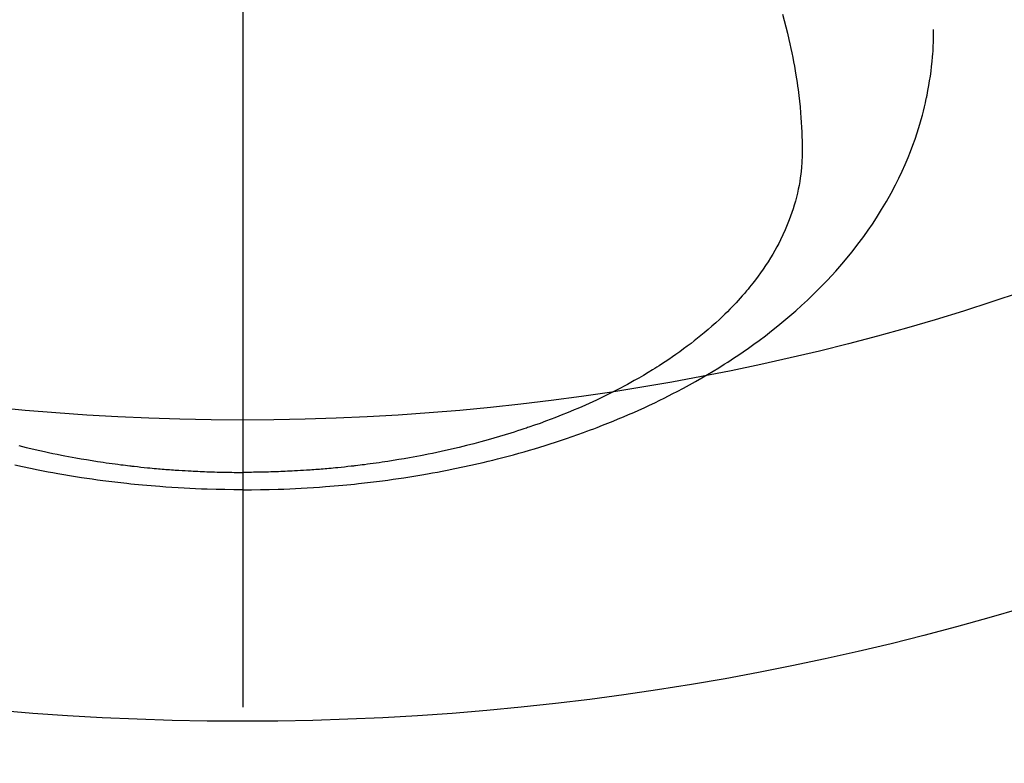
# Model space of a CAD drawing. Extents: x 83844 to 110317, y -11045 to -2175.
# Drawn here: x 99810 to 99843, y -4477 to -4452 of the extents above; entities that cross this region are included whole.
import ezdxf

# ---------------------------------------------------------------- set-up
doc = ezdxf.new("R2010")
doc.units = 0
doc.header["$LTSCALE"] = 50
doc.header["$MEASUREMENT"] = 0
doc.linetypes.add('CENTER2', pattern=[1.125, 0.75, -0.125, 0.125, -0.125])
doc.layers.get('0').update_dxf_attribs({"linetype": 'CONTINUOUS'})
doc.layers.get('DEFPOINTS').update_dxf_attribs({"color": 146, "linetype": 'CONTINUOUS'})
doc.layers.add('150-機器', color=8, linetype='CONTINUOUS')
doc.layers.add('160-文字', color=254, linetype='CONTINUOUS')
doc.styles.add('KH001', font='msgothic.ttc')
doc.dimstyles.new('KH1xx015', dxfattribs={"dimscale": 10, "dimtxt": 3.8, "dimasz": 0.8, "dimexe": 0.3, "dimexo": 1.2, "dimgap": 0.5, "dimtad": 3, "dimdec": 1, "dimdsep": 46, "dimlunit": 6, "dimtxsty": 'KH001', "dimblk": 'DOT', "dimcen": 1, "dimdle": 1, "dimclrd": 256, "dimclre": 256, "dimclrt": 256, "dimadec": 0, "dimazin": 0, "dimtfac": 1, "dimtdec": 1, "dimtix": 1, "dimtmove": 2, "dimatfit": 3, "dimldrblk": 'CLOSEDBLANK', "dimfxl": 1, "dimtolj": 1, "dimtzin": 0, "dimlwd": -1, "dimlwe": -1, "dimarcsym": 0})
doc.dimstyles.new('KH1xx030', dxfattribs={"dimscale": 30, "dimtxt": 2, "dimasz": 0.6, "dimexe": 0.3, "dimexo": 1.2, "dimgap": 0.5, "dimtad": 3, "dimdec": 1, "dimdsep": 46, "dimlunit": 6, "dimtxsty": 'KH001', "dimblk": 'DOT', "dimcen": 1, "dimdle": 1, "dimclrd": 256, "dimclre": 256, "dimclrt": 256, "dimadec": 0, "dimazin": 0, "dimtfac": 1, "dimtdec": 1, "dimtix": 1, "dimtmove": 2, "dimatfit": 3, "dimldrblk": 'CLOSEDBLANK', "dimfxl": 1, "dimtolj": 1, "dimtzin": 0, "dimlwd": -1, "dimlwe": -1, "dimarcsym": 0})

# ---------------------------------------------------------------- blocks, each defined once
blk = doc.blocks.new('F402_H')
at = {"layer": '150-機器', "color": 161, "linetype": 'CENTER2'}
blk.add_line((0, 136.026), (0, -355.416), dxfattribs=at)
at = {"layer": '150-機器', "color": 13, "linetype": 'Continuous'}
for points in [[(-17.916, -272.218), (-17.974, -272.426), (-18.029, -272.635), (-18.083, -272.845), (-18.133, -273.056), (-18.167, -273.204), (-18.2, -273.354), (-18.231, -273.503), (-18.261, -273.653), (-18.289, -273.801), (-18.317, -273.95), (-18.343, -274.099), (-18.368, -274.248), (-18.386, -274.367), (-18.404, -274.485), (-18.421, -274.604), (-18.436, -274.723), (-18.46, -274.914), (-18.482, -275.106), (-18.501, -275.298), (-18.518, -275.49), (-18.531, -275.651), (-18.541, -275.812), (-18.55, -275.974), (-18.558, -276.135), (-18.564, -276.281), (-18.568, -276.427), (-18.571, -276.573), (-18.571, -276.719), (-18.568, -276.921), (-18.56, -277.123), (-18.546, -277.325), (-18.525, -277.527), (-18.509, -277.652), (-18.49, -277.777), (-18.468, -277.901), (-18.443, -278.025), (-18.414, -278.159), (-18.382, -278.292), (-18.347, -278.424), (-18.31, -278.556), (-18.272, -278.68), (-18.232, -278.803), (-18.189, -278.926), (-18.144, -279.048), (-18.078, -279.215), (-18.008, -279.38), (-17.933, -279.544), (-17.855, -279.706), (-17.793, -279.827), (-17.729, -279.947), (-17.664, -280.066), (-17.596, -280.184), (-17.519, -280.312), (-17.44, -280.438), (-17.358, -280.564), (-17.275, -280.687), (-17.192, -280.805), (-17.108, -280.921), (-17.022, -281.036), (-16.934, -281.149), (-16.883, -281.215), (-16.83, -281.28), (-16.777, -281.344), (-16.724, -281.408), (-16.655, -281.489), (-16.586, -281.569), (-16.515, -281.649), (-16.444, -281.727), (-16.378, -281.799), (-16.311, -281.87), (-16.243, -281.94), (-16.175, -282.01), (-16.09, -282.096), (-16.003, -282.181), (-15.916, -282.265), (-15.827, -282.349), (-15.703, -282.464), (-15.576, -282.577), (-15.448, -282.689), (-15.319, -282.799), (-15.211, -282.888), (-15.103, -282.975), (-14.993, -283.062), (-14.883, -283.148), (-14.76, -283.241), (-14.635, -283.333), (-14.51, -283.424), (-14.384, -283.514), (-14.264, -283.597), (-14.143, -283.68), (-14.022, -283.761), (-13.899, -283.841), (-13.827, -283.888), (-13.753, -283.934), (-13.68, -283.981), (-13.606, -284.026), (-13.456, -284.118), (-13.304, -284.209), (-13.151, -284.297), (-12.998, -284.384), (-12.885, -284.447), (-12.772, -284.509), (-12.659, -284.57), (-12.545, -284.631), (-12.347, -284.734), (-12.147, -284.834), (-11.946, -284.933), (-11.744, -285.029), (-11.622, -285.085), (-11.5, -285.141), (-11.377, -285.196), (-11.255, -285.25), (-11.13, -285.304), (-11.004, -285.357), (-10.879, -285.41), (-10.753, -285.462), (-10.625, -285.513), (-10.496, -285.564), (-10.367, -285.615), (-10.238, -285.664), (-10.054, -285.733), (-9.87, -285.801), (-9.685, -285.866), (-9.499, -285.93), (-9.459, -285.944), (-9.418, -285.957), (-9.378, -285.971), (-9.338, -285.984), (-9.229, -286.02), (-9.121, -286.055), (-9.012, -286.09), (-8.904, -286.125), (-8.715, -286.183), (-8.526, -286.24), (-8.337, -286.295), (-8.147, -286.349), (-7.908, -286.415), (-7.669, -286.478), (-7.429, -286.539), (-7.188, -286.599), (-7.037, -286.635), (-6.886, -286.67), (-6.735, -286.704), (-6.584, -286.737), (-6.443, -286.767), (-6.301, -286.797), (-6.16, -286.826), (-6.018, -286.854), (-5.899, -286.877), (-5.78, -286.9), (-5.661, -286.922), (-5.542, -286.944), (-5.362, -286.975), (-5.181, -287.006), (-5.001, -287.035), (-4.821, -287.063), (-4.723, -287.078), (-4.626, -287.093), (-4.529, -287.107), (-4.432, -287.121), (-4.334, -287.135), (-4.237, -287.148), (-4.139, -287.161), (-4.042, -287.174), (-3.968, -287.183), (-3.895, -287.192), (-3.821, -287.201), (-3.747, -287.21), (-3.712, -287.214), (-3.676, -287.218), (-3.64, -287.222), (-3.605, -287.226), (-3.493, -287.239), (-3.38, -287.251), (-3.268, -287.262), (-3.156, -287.274), (-3.082, -287.281), (-3.007, -287.288), (-2.933, -287.295), (-2.859, -287.302), (-2.797, -287.307), (-2.735, -287.312), (-2.673, -287.318), (-2.611, -287.323), (-2.549, -287.328), (-2.487, -287.333), (-2.425, -287.338), (-2.363, -287.343), (-2.301, -287.347), (-2.238, -287.351), (-2.176, -287.356), (-2.114, -287.36), (-2.014, -287.366), (-1.914, -287.372), (-1.815, -287.378), (-1.715, -287.383), (-1.64, -287.387), (-1.565, -287.391), (-1.49, -287.394), (-1.415, -287.397), (-1.34, -287.401), (-1.265, -287.404), (-1.189, -287.407), (-1.114, -287.409), (-1.027, -287.412), (-0.939, -287.415), (-0.852, -287.417), (-0.764, -287.419), (-0.702, -287.421), (-0.639, -287.422), (-0.577, -287.423), (-0.514, -287.424), (-0.439, -287.426), (-0.363, -287.427), (-0.288, -287.428), (-0.213, -287.428), (-0.16, -287.429), (-0.106, -287.429), (-0.053, -287.428), (0, -287.428)], [(7.429, -286.539), (7.188, -286.599), (7.037, -286.635), (6.886, -286.67), (6.735, -286.704), (6.584, -286.737), (6.443, -286.767), (6.301, -286.797), (6.16, -286.826), (6.018, -286.854), (5.899, -286.877), (5.78, -286.9), (5.661, -286.922), (5.542, -286.944), (5.362, -286.975), (5.181, -287.006), (5.001, -287.035), (4.821, -287.063), (4.723, -287.078), (4.626, -287.093), (4.529, -287.107), (4.432, -287.121), (4.334, -287.135), (4.237, -287.148), (4.139, -287.161), (4.042, -287.174), (3.968, -287.183), (3.895, -287.192), (3.821, -287.201), (3.747, -287.21), (3.712, -287.214), (3.676, -287.218), (3.64, -287.222), (3.605, -287.226), (3.493, -287.239), (3.38, -287.251), (3.268, -287.262), (3.156, -287.274), (3.082, -287.281), (3.007, -287.288), (2.933, -287.295), (2.859, -287.302), (2.797, -287.307), (2.735, -287.312), (2.673, -287.318), (2.611, -287.323), (2.549, -287.328), (2.487, -287.333), (2.425, -287.338), (2.363, -287.343), (2.301, -287.347), (2.238, -287.351), (2.176, -287.356), (2.114, -287.36), (2.014, -287.366), (1.914, -287.372), (1.815, -287.378), (1.715, -287.383), (1.64, -287.387), (1.565, -287.391), (1.49, -287.394), (1.415, -287.397), (1.34, -287.401), (1.265, -287.404), (1.189, -287.407), (1.114, -287.409), (1.027, -287.412), (0.939, -287.415), (0.852, -287.417), (0.764, -287.419), (0.702, -287.421), (0.639, -287.422), (0.577, -287.423), (0.514, -287.424), (0.439, -287.426), (0.363, -287.427), (0.288, -287.428), (0.213, -287.428), (0.16, -287.429), (0.106, -287.429), (0.053, -287.428), (0, -287.428)], [(0, -288.007), (-0.294, -288.004), (-0.589, -288.001), (-0.883, -287.995), (-1.178, -287.988), (-1.369, -287.981), (-1.561, -287.974), (-1.752, -287.965), (-1.943, -287.955), (-2.146, -287.943), (-2.349, -287.931), (-2.552, -287.917), (-2.754, -287.902), (-2.897, -287.891), (-3.04, -287.879), (-3.182, -287.867), (-3.325, -287.854), (-3.455, -287.842), (-3.586, -287.829), (-3.716, -287.815), (-3.846, -287.801), (-4.047, -287.779), (-4.247, -287.756), (-4.447, -287.731), (-4.647, -287.706), (-4.823, -287.682), (-4.999, -287.658), (-5.174, -287.633), (-5.349, -287.607), (-5.547, -287.576), (-5.745, -287.545), (-5.942, -287.511), (-6.139, -287.477), (-6.301, -287.448), (-6.462, -287.418), (-6.623, -287.388), (-6.784, -287.357), (-7.046, -287.304), (-7.308, -287.249), (-7.569, -287.192), (-7.83, -287.133), (-7.987, -287.096), (-8.144, -287.059), (-8.301, -287.021), (-8.458, -286.982), (-8.636, -286.936), (-8.813, -286.889), (-8.99, -286.842), (-9.167, -286.793), (-9.343, -286.744), (-9.517, -286.693), (-9.692, -286.642), (-9.866, -286.59), (-10.039, -286.537), (-10.211, -286.483), (-10.383, -286.427), (-10.555, -286.371), (-10.746, -286.307), (-10.936, -286.242), (-11.126, -286.175), (-11.316, -286.107), (-11.43, -286.065), (-11.545, -286.022), (-11.659, -285.979), (-11.773, -285.935), (-11.948, -285.867), (-12.122, -285.798), (-12.295, -285.728), (-12.469, -285.657), (-12.639, -285.585), (-12.81, -285.512), (-12.98, -285.438), (-13.149, -285.363), (-13.326, -285.282), (-13.502, -285.2), (-13.677, -285.117), (-13.852, -285.032), (-13.996, -284.961), (-14.139, -284.889), (-14.282, -284.815), (-14.424, -284.741), (-14.63, -284.633), (-14.834, -284.522), (-15.037, -284.409), (-15.239, -284.294), (-15.428, -284.183), (-15.617, -284.07), (-15.803, -283.955), (-15.989, -283.839), (-16.102, -283.767), (-16.215, -283.694), (-16.327, -283.62), (-16.439, -283.546), (-16.617, -283.425), (-16.793, -283.302), (-16.968, -283.177), (-17.141, -283.05), (-17.351, -282.892), (-17.56, -282.732), (-17.765, -282.568), (-17.969, -282.402), (-18.167, -282.235), (-18.363, -282.065), (-18.556, -281.892), (-18.746, -281.716), (-18.917, -281.552), (-19.086, -281.386), (-19.252, -281.217), (-19.415, -281.046), (-19.692, -280.745), (-19.96, -280.436), (-20.22, -280.121), (-20.47, -279.798), (-20.619, -279.596), (-20.764, -279.392), (-20.905, -279.185), (-21.043, -278.975), (-21.21, -278.707), (-21.372, -278.435), (-21.526, -278.159), (-21.673, -277.88), (-21.784, -277.658), (-21.889, -277.433), (-21.991, -277.207), (-22.087, -276.978), (-22.168, -276.775), (-22.246, -276.57), (-22.319, -276.365), (-22.389, -276.157), (-22.435, -276.013), (-22.48, -275.867), (-22.522, -275.721), (-22.562, -275.575), (-22.598, -275.437), (-22.632, -275.298), (-22.664, -275.16), (-22.694, -275.02), (-22.7, -274.993), (-22.706, -274.965), (-22.712, -274.937), (-22.717, -274.91), (-22.748, -274.751), (-22.777, -274.592), (-22.804, -274.433), (-22.829, -274.273), (-22.851, -274.114), (-22.871, -273.954), (-22.889, -273.793), (-22.903, -273.633), (-22.91, -273.538), (-22.916, -273.444), (-22.921, -273.349), (-22.925, -273.254), (-22.928, -273.169), (-22.929, -273.083), (-22.931, -272.998), (-22.931, -272.913), (-22.931, -272.866), (-22.93, -272.818), (-22.929, -272.771), (-22.929, -272.723)], [(0, -288.007), (0.294, -288.004), (0.589, -288.001), (0.883, -287.995), (1.178, -287.988), (1.369, -287.981), (1.561, -287.974), (1.752, -287.965), (1.943, -287.955), (2.146, -287.943), (2.349, -287.931), (2.552, -287.917), (2.754, -287.902), (2.897, -287.891), (3.04, -287.879), (3.182, -287.867), (3.325, -287.854), (3.455, -287.842), (3.586, -287.829), (3.716, -287.815), (3.846, -287.801), (4.047, -287.779), (4.247, -287.756), (4.447, -287.731), (4.647, -287.706), (4.823, -287.682), (4.999, -287.658), (5.174, -287.633), (5.349, -287.607), (5.547, -287.576), (5.745, -287.545), (5.942, -287.511), (6.139, -287.477), (6.301, -287.448), (6.462, -287.418), (6.623, -287.388), (6.784, -287.357), (7.046, -287.304), (7.308, -287.249), (7.569, -287.192)]]:
    blk.add_lwpolyline(points, dxfattribs=at)
blk = doc.blocks.new('_Dot')
at = {"color": 0, "linetype": 'ByBlock', "lineweight": -2}
blk.add_line((-0.5, 0), (-1, 0), dxfattribs=at)
at = {"color": 0, "linetype": 'ByBlock', "const_width": 0.5}
blk.add_lwpolyline([(-0.25, 0, 1), (0.25, 0, 1)], format="xyb", close=True, dxfattribs=at)
blk = doc.blocks.new('*D130')
at = {"layer": 'DEFPOINTS', "transparency": 16777216}
for p, q in [((99227.631, -4638.058), (99227.631, -4372.297)), ((100277.631, -4638.058), (100277.631, -4372.297)), ((100269.631, -4375.297), (99235.631, -4375.297))]:
    blk.add_line(p, q, dxfattribs=at)
at = {"layer": 'DEFPOINTS', "color": 0, "transparency": 16777216}
for p in [(99227.631, -4375.297), (99227.631, -4650.058), (100277.631, -4650.058)]:
    blk.add_point(p, dxfattribs=at)
at = {"layer": 'DEFPOINTS', "transparency": 16777216, "xscale": 8, "yscale": 8, "zscale": 8, "rotation": 180}
blk.add_blockref('_Dot', (99227.631, -4375.297), dxfattribs=at)
at = {"layer": 'DEFPOINTS', "transparency": 16777216, "xscale": 8, "yscale": 8, "zscale": 8}
blk.add_blockref('_Dot', (100277.631, -4375.297), dxfattribs=at)
at = {"layer": 'DEFPOINTS', "transparency": 16777216, "insert": (99752.631, -4348.886), "char_height": 38, "attachment_point": 5, "style": 'KH001'}
blk.add_mtext('\\A1;1,050', dxfattribs=at)
blk = doc.blocks.new('_ClosedBlank')
at = {"color": 0, "linetype": 'ByBlock', "lineweight": -2}
for p, q in [((-1, 0.1667), (0, 0)), ((-1, 0.1667), (-1, -0.1667)), ((0, 0), (-1, -0.1667))]:
    blk.add_line(p, q, dxfattribs=at)

msp = doc.modelspace()

# ---------------------------------------------------------------- linework, layer by layer
at = {"layer": '150-機器', "color": 13}
for radius in [90.5, 80.5]:
    msp.add_circle((99817.631, -4385.058), radius, dxfattribs=at)

# ---------------------------------------------------------------- block references
at = {"layer": '150-機器', "xscale": -1}
msp.add_blockref('F402_H', (99817.638, -4179.866), dxfattribs=at)

# ---------------------------------------------------------------- dimensions: what is measured, and where the dimension line sits
at = {"layer": 'DEFPOINTS'}
dim = msp.add_linear_dim(base=(99227.631, -4375.297), p1=(100277.631, -4650.058), p2=(99227.631, -4650.058), angle=180, dimstyle='KH1xx015', dxfattribs=at)
dim.commit()
dim.dimension.update_dxf_attribs({"geometry": '*D130', "text_midpoint": (99752.631, -4348.886)})

# ---------------------------------------------------------------- leaders
at = {"layer": '160-文字', "annotation_type": 0, "has_hookline": 1, "hookline_direction": 1}
for points, text_width in [([(100377.631, -4160.058), (99605.371, -5527.333), (99604.771, -5527.333)], 1240.62), ([(100647.631, -4166.82), (99747.723, -5842.707), (99747.123, -5842.707)], 1630.62)]:
    msp.add_leader(points, dimstyle='KH1xx030', override={"dimgap": 0.5, "dimtad": 1}, dxfattribs=dict(at, text_width=text_width))
at = {"layer": '160-文字'}
msp.add_leader([(99937.645, -4180.058), (99079.087, -5115.351)], dimstyle='KH1xx030', override={"dimgap": 0.5, "dimtad": 1}, dxfattribs=at)

doc.saveas('drawing.dxf')
